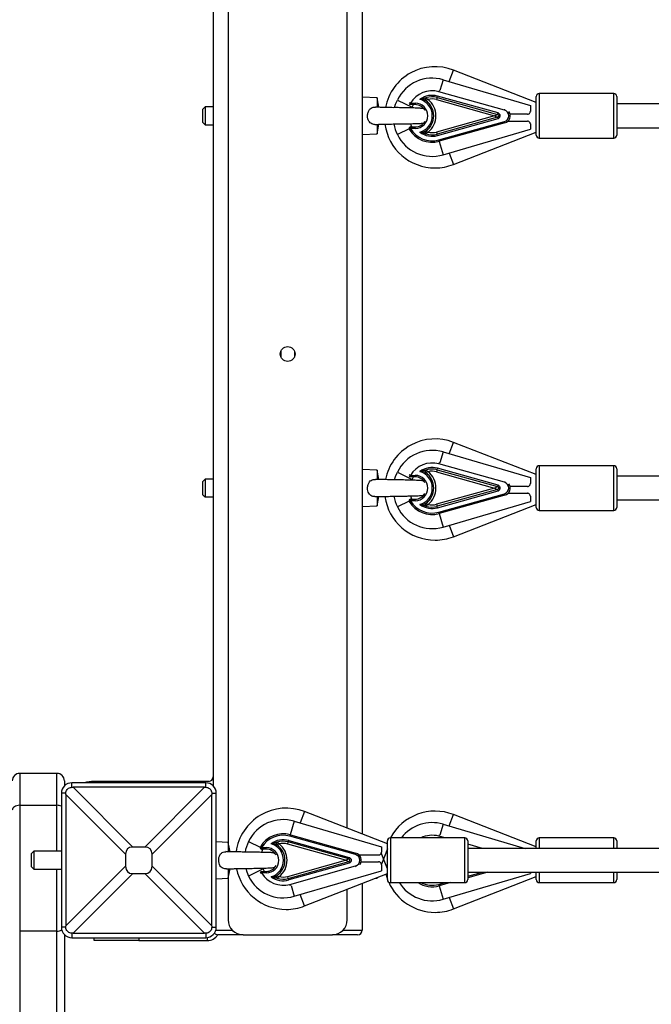
# Model space of a CAD drawing. Units: millimetres. Extents: x 677652 to 694746, y 131949 to 149635.
# Drawn here: x 683981 to 684406, y 136232 to 136893 of the extents above; entities that cross this region are included whole.
import ezdxf

# ---------------------------------------------------------------- set-up
doc = ezdxf.new("R2010")
doc.units = ezdxf.units.MM
doc.header["$PDSIZE"] = -1
doc.layers.add('размер', color=92, linetype='Continuous', lineweight=15)
doc.dimstyles.new('Размер М1.1', dxfattribs={"dimtxt": 300, "dimasz": 200, "dimexe": 1, "dimexo": 1, "dimgap": 50, "dimtad": 1, "dimdec": 0, "dimzin": 0, "dimtxsty": 'Standard', "dimcen": 2.5, "dimazin": 0, "dimtfac": 1, "dimtmove": 0, "dimatfit": 3, "dimfxl": 1, "dimtzin": 0, "dimarcsym": 0})

# ---------------------------------------------------------------- blocks, each defined once
blk = doc.blocks.new('*D13')
at = {"layer": 'Defpoints', "color": 0, "transparency": 16777216}
for p in [(679657.06, 138125.34), (691291.35, 137328.29), (679657.06, 133051.25)]:
    blk.add_point(p, dxfattribs=at)
at = {"layer": 'размер', "color": 0, "lineweight": -2, "transparency": 16777216}
for p, q in [((679657.06, 138124.34), (679657.06, 133050.25)), ((691291.35, 137327.29), (691291.35, 133050.25)), ((691091.35, 133051.25), (679857.06, 133051.25))]:
    blk.add_line(p, q, dxfattribs=at)
at = {"layer": 'размер', "color": 0, "transparency": 16777216}
for points in [[(679857.06, 133084.58), (679857.06, 133017.91), (679657.06, 133051.25)], [(691091.35, 133084.58), (691091.35, 133017.91), (691291.35, 133051.25)]]:
    blk.add_solid(points, dxfattribs=at)
at = {"layer": 'размер', "color": 0, "transparency": 16777216, "insert": (685558.84, 133401.25), "char_height": 300, "attachment_point": 2}
blk.add_mtext('11500', dxfattribs=at)
blk = doc.blocks.new('*D17')
at = {"layer": 'Defpoints', "color": 0, "transparency": 16777216}
for p in [(677652.29, 137950.74), (692791.35, 136328.29), (692791.35, 131982.23)]:
    blk.add_point(p, dxfattribs=at)
at = {"layer": 'размер', "color": 0, "lineweight": -2, "transparency": 16777216}
for p, q in [((677652.29, 137949.74), (677652.29, 131981.23)), ((692791.35, 136327.29), (692791.35, 131981.23)), ((677852.29, 131982.23), (692591.35, 131982.23))]:
    blk.add_line(p, q, dxfattribs=at)
at = {"layer": 'размер', "color": 0, "transparency": 16777216}
for points in [[(677852.29, 132015.56), (677852.29, 131948.9), (677652.29, 131982.23)], [(692591.35, 132015.56), (692591.35, 131948.9), (692791.35, 131982.23)]]:
    blk.add_solid(points, dxfattribs=at)
at = {"layer": 'размер', "color": 0, "transparency": 16777216, "insert": (685471.82, 132182.23), "char_height": 300, "attachment_point": 5}
blk.add_mtext('15000', dxfattribs=at)

msp = doc.modelspace()

# ---------------------------------------------------------------- linework, layer by layer
at = {"color": 7, "linetype": 'Continuous', "lineweight": 25}
for p, q in [((684121.35, 137316.29), (684121.35, 136340.29)), ((684201.35, 136349.8), (684201.35, 137306.79)), ((684211.35, 137310.69), (684211.35, 136345.9)), ((684111.35, 137278.39), (684111.35, 136378.19)), ((684328.35, 136837.27), (684272.7, 136858.97)), ((684265.73, 136852.5), (684324.35, 136835.29)), ((684306.93, 136832.14), (684262.88, 136844.47)), ((684380.35, 136843.29), (684330.35, 136843.29)), ((684221.35, 136840.29), (684211.35, 136840.79)), ((684222.68, 136834.01), (684221.35, 136840.29)), ((684221.35, 136840.29), (684221.35, 136833.92)), ((684243.86, 136836.79), (684246.96, 136836.79)), ((684243.86, 136836.79), (684243.86, 136835.79)), ((684246.96, 136836.79), (684246.96, 136835.79)), ((684261.79, 136840.59), (684261.39, 136839.17)), ((684261.39, 136839.17), (684300.28, 136828.29)), ((684261.79, 136840.59), (684262.05, 136841.53)), ((684261.79, 136840.59), (684302.36, 136829.24)), ((684302.63, 136830.18), (684262.05, 136841.53)), ((684328.35, 136815.49), (684328.35, 136841.29)), ((684382.35, 136841.29), (684382.35, 136815.49)), ((684524.11, 136836.29), (684382.35, 136836.29)), ((684105.85, 136834.29), (684104.35, 136832.79)), ((684104.35, 136832.78), (684104.35, 136832.79)), ((684104.35, 136823.79), (684104.35, 136832.78)), ((684111.35, 136834.29), (684105.85, 136834.29)), ((684105.85, 136834.29), (684105.85, 136822.29)), ((684246.96, 136835.79), (684243.86, 136835.79)), ((684244.69, 136833.63), (684244.91, 136834.1)), ((684244.91, 136834.1), (684245.87, 136835.79)), ((684302.36, 136829.24), (684302.63, 136830.18)), ((684324.35, 136835.29), (684324.35, 136831.29)), ((684104.35, 136823.79), (684105.85, 136822.29)), ((684300.28, 136828.29), (684261.39, 136817.41)), ((684302.36, 136827.35), (684261.79, 136816)), ((684262.05, 136815.05), (684302.63, 136826.41)), ((684262.88, 136812.11), (684306.93, 136824.44)), ((684307.2, 136823.48), (684263.15, 136811.15)), ((684300.28, 136828.29), (684302.36, 136829.24)), ((684300.28, 136828.29), (684302.36, 136827.35)), ((684302.63, 136826.41), (684302.36, 136827.35)), ((684307.2, 136823.48), (684306.93, 136824.44)), ((684309.42, 136824.79), (684322.35, 136824.79)), ((684322.35, 136829.29), (684310.75, 136829.29)), ((684105.85, 136822.29), (684111.35, 136822.29)), ((684221.35, 136822.66), (684221.35, 136816.29)), ((684221.35, 136816.29), (684222.68, 136822.58)), ((684243.86, 136819.79), (684242.99, 136819.29)), ((684243.86, 136819.79), (684243.86, 136820.79)), ((684243.86, 136820.79), (684246.96, 136820.79)), ((684246.96, 136819.79), (684243.86, 136819.79)), ((684246.96, 136819.79), (684246.96, 136820.79)), ((684261.39, 136817.41), (684261.79, 136816)), ((684265.73, 136802.08), (684324.35, 136819.29)), ((684272.7, 136795.62), (684328.35, 136817.32)), ((684324.35, 136822.79), (684324.35, 136819.29)), ((684382.35, 136820.29), (684524.11, 136820.29)), ((684211.35, 136815.79), (684221.35, 136816.29)), ((684262.05, 136815.05), (684261.79, 136816)), ((684263.15, 136811.15), (684262.88, 136812.11)), ((684328.35, 136815.29), (684328.35, 136815.49)), ((684330.35, 136813.29), (684380.35, 136813.29)), ((684382.35, 136815.49), (684382.35, 136815.29)), ((684156.77, 136670.29), (684156.77, 136666.29)), ((684165.93, 136670.29), (684165.93, 136666.29)), ((684328.35, 136587.27), (684272.7, 136608.97)), ((684265.73, 136602.5), (684324.35, 136585.29)), ((684306.93, 136582.14), (684262.88, 136594.47)), ((684380.35, 136593.29), (684330.35, 136593.29)), ((684221.35, 136590.29), (684211.35, 136590.79)), ((684222.68, 136584.01), (684221.35, 136590.29)), ((684221.35, 136590.29), (684221.35, 136583.92)), ((684243.86, 136586.79), (684246.96, 136586.79)), ((684243.86, 136586.79), (684243.86, 136585.79)), ((684246.96, 136585.79), (684243.86, 136585.79)), ((684244.91, 136584.1), (684245.87, 136585.79)), ((684246.96, 136586.79), (684246.96, 136585.79)), ((684261.79, 136590.59), (684261.39, 136589.17)), ((684261.39, 136589.17), (684300.28, 136578.29)), ((684261.79, 136590.59), (684262.05, 136591.53)), ((684261.79, 136590.59), (684302.36, 136579.24)), ((684302.63, 136580.18), (684262.05, 136591.53)), ((684324.35, 136585.29), (684324.35, 136581.29)), ((684328.35, 136565.49), (684328.35, 136591.29)), ((684382.35, 136591.29), (684382.35, 136565.49)), ((684524.11, 136586.29), (684382.35, 136586.29)), ((684105.85, 136584.29), (684104.35, 136582.79)), ((684104.35, 136582.78), (684104.35, 136582.79)), ((684104.35, 136573.79), (684104.35, 136582.78)), ((684111.35, 136584.29), (684105.85, 136584.29)), ((684105.85, 136584.29), (684105.85, 136572.29)), ((684244.69, 136583.63), (684244.91, 136584.1)), ((684300.28, 136578.29), (684302.36, 136579.24)), ((684302.36, 136579.24), (684302.63, 136580.18)), ((684322.35, 136579.29), (684310.75, 136579.29)), ((684104.35, 136573.79), (684105.85, 136572.29)), ((684105.85, 136572.29), (684111.35, 136572.29)), ((684221.35, 136572.66), (684221.35, 136566.29)), ((684221.35, 136566.29), (684222.68, 136572.58)), ((684300.28, 136578.29), (684261.39, 136567.41)), ((684302.36, 136577.35), (684261.79, 136566)), ((684262.05, 136565.05), (684302.63, 136576.41)), ((684262.88, 136562.11), (684306.93, 136574.44)), ((684307.2, 136573.48), (684263.15, 136561.15)), ((684300.28, 136578.29), (684302.36, 136577.35)), ((684302.63, 136576.41), (684302.36, 136577.35)), ((684307.2, 136573.48), (684306.93, 136574.44)), ((684309.42, 136574.79), (684322.35, 136574.79)), ((684324.35, 136572.79), (684324.35, 136569.29)), ((684211.35, 136565.79), (684221.35, 136566.29)), ((684243.86, 136569.79), (684242.99, 136569.29)), ((684243.86, 136569.79), (684243.86, 136570.79)), ((684243.86, 136570.79), (684246.96, 136570.79)), ((684246.96, 136569.79), (684243.86, 136569.79)), ((684246.96, 136569.79), (684246.96, 136570.79)), ((684261.39, 136567.41), (684261.79, 136566)), ((684262.05, 136565.05), (684261.79, 136566)), ((684265.73, 136552.08), (684324.35, 136569.29)), ((684272.7, 136545.62), (684328.35, 136567.32)), ((684328.35, 136565.29), (684328.35, 136565.49)), ((684382.35, 136570.29), (684524.11, 136570.29)), ((684382.35, 136565.49), (684382.35, 136565.29)), ((684263.15, 136561.15), (684262.88, 136562.11)), ((684330.35, 136563.29), (684380.35, 136563.29)), ((684006.35, 136386.62), (683981.35, 136386.62)), ((684011.35, 136381.62), (684011.35, 136378.19)), ((684016.35, 136377.29), (684016.35, 136380.29)), ((684106.35, 136380.29), (684016.35, 136380.29)), ((684108.35, 136381.29), (684031.35, 136381.29)), ((684106.35, 136377.29), (684106.35, 136380.29)), ((684017.19, 136377.29), (684057.3, 136337.18)), ((684105.51, 136377.29), (684017.19, 136377.29)), ((684065.4, 136337.18), (684105.51, 136377.29)), ((684012.35, 136373.29), (684009.35, 136373.29)), ((684009.35, 136373.29), (684009.35, 136283.29)), ((684012.35, 136372.45), (684012.35, 136284.14)), ((684052.46, 136332.34), (684012.35, 136372.45)), ((684110.34, 136372.45), (684070.24, 136332.34)), ((684110.34, 136284.14), (684110.34, 136372.45)), ((684110.35, 136373.29), (684113.35, 136373.29)), ((684113.35, 136283.29), (684113.35, 136373.29)), ((683981.35, 136365.19), (683981.35, 136280.66)), ((683981.35, 136365.19), (684006.35, 136365.19)), ((684228.35, 136339.27), (684172.7, 136360.97)), ((684165.73, 136354.5), (684224.35, 136337.29)), ((684328.35, 136337.27), (684272.7, 136358.97)), ((684265.73, 136352.5), (684320.94, 136336.29)), ((684121.35, 136340.29), (684113.35, 136340.69)), ((684122.69, 136334), (684121.35, 136340.29)), ((684121.35, 136340.29), (684121.35, 136333.92)), ((684161.39, 136339.17), (684161.79, 136340.59)), ((684162.05, 136341.53), (684161.79, 136340.59)), ((684202.36, 136329.24), (684161.79, 136340.59)), ((684162.05, 136341.53), (684202.63, 136330.18)), ((684162.88, 136344.47), (684163.15, 136345.43)), ((684206.93, 136332.14), (684162.88, 136344.47)), ((684163.15, 136345.43), (684207.2, 136333.11)), ((684228.35, 136315.29), (684228.35, 136341.29)), ((684280.35, 136343.29), (684230.35, 136343.29)), ((684282.35, 136341.29), (684282.35, 136315.29)), ((684328.35, 136336.29), (684328.35, 136341.29)), ((684380.35, 136343.29), (684330.35, 136343.29)), ((684382.35, 136341.29), (684382.35, 136336.29)), ((683990.85, 136334.29), (683989.35, 136332.79)), ((684009.35, 136334.29), (683990.85, 136334.29)), ((683990.85, 136334.29), (683990.85, 136322.29)), ((684065.4, 136337.18), (684057.3, 136337.18)), ((684142.99, 136337.3), (684143.86, 136336.79)), ((684143.86, 136335.79), (684143.86, 136336.79)), ((684143.86, 136336.79), (684146.96, 136336.79)), ((684146.96, 136335.79), (684143.86, 136335.79)), ((684146.96, 136335.79), (684146.96, 136336.79)), ((684200.28, 136328.29), (684161.39, 136339.17)), ((684224.35, 136337.29), (684224.35, 136333.79)), ((684517.35, 136336.29), (684282.35, 136336.29)), ((683989.35, 136323.79), (683989.35, 136332.79)), ((684052.46, 136332.34), (684052.46, 136324.24)), ((684070.24, 136324.24), (684070.24, 136332.34)), ((684161.39, 136317.41), (684200.28, 136328.29)), ((684161.79, 136316), (684202.36, 136327.35)), ((684200.28, 136328.29), (684202.36, 136329.24)), ((684200.28, 136328.29), (684202.36, 136327.35)), ((684202.63, 136330.18), (684202.36, 136329.24)), ((684202.36, 136327.35), (684202.63, 136326.41)), ((684206.93, 136332.14), (684207.2, 136333.11)), ((684222.35, 136331.79), (684209.42, 136331.79)), ((684210.75, 136327.29), (684222.35, 136327.29)), ((683989.35, 136323.79), (683990.85, 136322.29)), ((683990.85, 136322.29), (684009.35, 136322.29)), ((684012.35, 136284.14), (684052.46, 136324.24)), ((684070.24, 136324.24), (684110.34, 136284.14)), ((684121.35, 136322.66), (684121.35, 136316.29)), ((684121.35, 136316.29), (684122.68, 136322.58)), ((684143.86, 136320.79), (684143.86, 136319.79)), ((684143.86, 136320.79), (684146.96, 136320.79)), ((684144.91, 136322.48), (684144.69, 136322.97)), ((684145.87, 136320.79), (684144.91, 136322.48)), ((684146.96, 136320.79), (684146.96, 136319.79)), ((684202.63, 136326.41), (684162.05, 136315.05)), ((684162.88, 136312.11), (684206.93, 136324.44)), ((684165.73, 136304.08), (684224.35, 136321.29)), ((684224.35, 136325.29), (684224.35, 136321.29)), ((684057.3, 136319.4), (684017.19, 136279.3)), ((684057.3, 136319.4), (684065.4, 136319.4)), ((684105.51, 136279.3), (684065.4, 136319.4)), ((684113.35, 136315.89), (684121.35, 136316.29)), ((684121.35, 136316.29), (684121.35, 136288.29)), ((684146.96, 136319.79), (684143.86, 136319.79)), ((684161.79, 136316), (684161.39, 136317.41)), ((684161.79, 136316), (684162.05, 136315.05)), ((684172.7, 136297.62), (684228.35, 136319.32)), ((684220.47, 136316.25), (684221.35, 136316.29)), ((684221.35, 136316.29), (684221.42, 136316.62)), ((684221.35, 136316.59), (684221.35, 136316.29)), ((684265.73, 136302.08), (684324.35, 136319.29)), ((684272.7, 136295.62), (684328.35, 136317.32)), ((684282.35, 136320.29), (684517.35, 136320.29)), ((684295.81, 136320.29), (684282.35, 136316.52)), ((684324.35, 136320.29), (684324.35, 136319.29)), ((684328.35, 136315.49), (684328.35, 136320.29)), ((684328.35, 136315.29), (684328.35, 136315.49)), ((684382.35, 136320.29), (684382.35, 136315.49)), ((684382.35, 136315.49), (684382.35, 136315.29)), ((684201.35, 136288.29), (684201.35, 136308.79)), ((684211.35, 136312.69), (684211.35, 136281.29)), ((684230.35, 136313.29), (684280.35, 136313.29)), ((684263.15, 136311.15), (684262.88, 136312.11)), ((684270.8, 136313.29), (684263.15, 136311.15)), ((684330.35, 136313.29), (684380.35, 136313.29)), ((684012.35, 136283.29), (684009.35, 136283.29)), ((684110.35, 136283.29), (684113.35, 136283.29)), ((684006.35, 136280.66), (683981.35, 136280.66)), ((683981.35, 136280.66), (683981.35, 135663.58)), ((684006.35, 135663.58), (684006.35, 136280.66)), ((684011.35, 136278.39), (684011.35, 135745.43)), ((684016.35, 136279.29), (684016.35, 136276.29)), ((684016.35, 136276.29), (684106.35, 136276.29)), ((684017.19, 136279.3), (684105.51, 136279.3)), ((684031.35, 136274.29), (684031.35, 136276.29)), ((684061.35, 136274.29), (684031.35, 136274.29)), ((684061.35, 136274.29), (684107.35, 136274.29)), ((684106.35, 136279.29), (684106.35, 136276.29)), ((684131.35, 136278.29), (684114.35, 136278.29)), ((684131.35, 136278.29), (684191.35, 136278.29)), ((684208.35, 136278.29), (684191.35, 136278.29))]:
    msp.add_line(p, q, dxfattribs=at)
at = {"color": 8, "linetype": 'Continuous', "lineweight": 25}
for p, q in [((684269.72, 136851.33), (684272.7, 136858.97)), ((684265.73, 136852.5), (684263.59, 136845.2)), ((684263.12, 136845.33), (684262.88, 136844.47)), ((684330.35, 136843.29), (684330.35, 136813.52)), ((684380.35, 136813.52), (684380.35, 136843.29)), ((684235.02, 136838.9), (684244.91, 136834.1)), ((684243.02, 136837.28), (684243.86, 136836.79)), ((684307.1, 136832.78), (684306.93, 136832.14)), ((684242.9, 136819.5), (684235.02, 136815.68)), ((684263.08, 136811.13), (684265.73, 136802.08)), ((684330.35, 136813.52), (684330.35, 136813.29)), ((684380.35, 136813.29), (684380.35, 136813.52)), ((684269.72, 136803.25), (684272.7, 136795.62)), ((684269.72, 136601.33), (684272.7, 136608.97)), ((684265.73, 136602.5), (684263.59, 136595.2)), ((684263.12, 136595.33), (684262.88, 136594.47)), ((684330.35, 136593.29), (684330.35, 136563.52)), ((684380.35, 136563.52), (684380.35, 136593.29)), ((684235.02, 136588.9), (684244.91, 136584.1)), ((684243.02, 136587.28), (684243.86, 136586.79)), ((684307.1, 136582.78), (684306.93, 136582.14)), ((684242.9, 136569.5), (684235.02, 136565.68)), ((684263.08, 136561.13), (684265.73, 136552.08)), ((684330.35, 136563.52), (684330.35, 136563.29)), ((684380.35, 136563.29), (684380.35, 136563.52)), ((684269.72, 136553.25), (684272.7, 136545.62)), ((683981.35, 136386.62), (683981.35, 136365.19)), ((684006.35, 136365.19), (684006.35, 136386.62)), ((684006.35, 136334.29), (684006.35, 136365.19)), ((684172.7, 136360.97), (684169.72, 136353.33)), ((684165.73, 136354.5), (684163.08, 136345.45)), ((684269.72, 136351.33), (684272.7, 136358.97)), ((684265.73, 136352.5), (684263.59, 136345.2)), ((684135.02, 136340.9), (684142.9, 136337.08)), ((684230.35, 136343.29), (684230.35, 136313.29)), ((684263.12, 136345.33), (684262.88, 136344.47)), ((684267.09, 136343.29), (684262.88, 136344.47)), ((684280.35, 136313.29), (684280.35, 136343.29)), ((684330.35, 136343.29), (684330.35, 136336.29)), ((684380.35, 136336.29), (684380.35, 136343.29)), ((684228.35, 136336.04), (684224.28, 136325.6)), ((684292.1, 136336.29), (684282.35, 136339.02)), ((684228.35, 136322.55), (684224.18, 136333.23)), ((684006.35, 136280.66), (684006.35, 136322.29)), ((684144.91, 136322.48), (684135.02, 136317.68)), ((684206.93, 136324.44), (684207.1, 136323.81)), ((684143.86, 136319.79), (684143.02, 136319.3)), ((684282.35, 136317.56), (684292.1, 136320.29)), ((684330.35, 136320.29), (684330.35, 136313.52)), ((684380.35, 136313.52), (684380.35, 136320.29)), ((684162.88, 136312.11), (684163.12, 136311.25)), ((684163.59, 136311.38), (684165.73, 136304.08)), ((684262.88, 136312.11), (684267.09, 136313.29)), ((684263.08, 136311.13), (684265.73, 136302.08)), ((684330.35, 136313.52), (684330.35, 136313.29)), ((684380.35, 136313.29), (684380.35, 136313.52)), ((684172.7, 136297.62), (684169.72, 136305.25)), ((684269.72, 136303.25), (684272.7, 136295.62)), ((684113.06, 136281.29), (684124.21, 136281.29)), ((684198.49, 136281.29), (684211.35, 136281.29)), ((684061.35, 136276.29), (684061.35, 136274.29)), ((684107.35, 136276.36), (684107.35, 136274.29))]:
    msp.add_line(p, q, dxfattribs=at)
at = {"color": 7, "linetype": 'Continuous', "lineweight": 25, "flags": 128}
for points in [[(684233.15, 136833.78), (684233.86, 136836.13), (684235.02, 136838.9)], [(684252.71, 136833.1), (684252.37, 136833.19), (684251.53, 136833.29)], [(684252.03, 136823.34), (684252.37, 136823.4), (684252.71, 136823.48)], [(684244.77, 136820.79), (684244.24, 136822.11), (684243.96, 136822.96)], [(684233.15, 136583.78), (684233.86, 136586.13), (684235.02, 136588.9)], [(684252.71, 136583.1), (684252.37, 136583.19), (684251.53, 136583.29)], [(684244.77, 136570.79), (684244.24, 136572.11), (684243.96, 136572.96)], [(684252.03, 136573.34), (684252.37, 136573.4), (684252.71, 136573.48)], [(683981.35, 136365.19), (683980.37, 136365.13), (683979.44, 136364.95), (683978.57, 136364.65), (683977.81, 136364.25), (683977.19, 136363.76), (683976.73, 136363.21), (683976.44, 136362.6), (683976.35, 136361.98)], [(684143.96, 136333.63), (684144.24, 136334.48), (684144.77, 136335.79)], [(684151.94, 136333.26), (684152.37, 136333.19), (684152.71, 136333.1)], [(684133.15, 136322.81), (684133.86, 136320.45), (684135.02, 136317.68)], [(684152.71, 136323.48), (684152.37, 136323.4), (684151.53, 136323.3)], [(684227.39, 136318.95), (684228.19, 136316.25), (684228.35, 136315.8)]]:
    msp.add_lwpolyline(points, dxfattribs=at)
at = {"color": 7, "linetype": 'Continuous', "lineweight": 25}
msp.add_circle((684161.35, 136668.29), 5, dxfattribs=at)
for centre, radius, start, end in [((684260.35, 136827.29), 34, 68.69326, 168.73461), ((684258.41, 136827.56), 26, 73.63508, 154.12444), ((684258.35, 136828.29), 16.8, 74.36705, 149.60541), ((684330.35, 136841.29), 2, 90, 180), ((684380.35, 136841.29), 2, 0, 90), ((684243.86, 136836.79), 1, 192.82263, 270), ((684246.96, 136828.29), 8.5, 270, 90), ((684258.35, 136828.29), 13.75, 74.36705, 126.28787), ((684246.96, 136828.29), 11.55, 286.36025, 73.63975), ((684254.69, 136839.44), 1.05, 115.21967, 229.24524), ((684246.96, 136828.29), 12.53, 304.26175, 55.73825), ((684258.35, 136828.29), 12.77, 74.36705, 108.72666), ((684258.35, 136828.29), 11.3, 74.36705, 103.80875), ((684246.96, 136828.29), 14, 308.38882, 51.61118), ((684246.96, 136828.29), 7.5, 28.33711, 90), ((684305.85, 136828.29), 4, 285.63295, 74.36705), ((684305.85, 136828.29), 5, 285.63295, 34.56936), ((684246.96, 136828.29), 7.5, 270, 331.66016), ((684260.35, 136827.29), 34, 187.83279, 270), ((684258.96, 136827.29), 26.61, 189.71392, 205.87556), ((684243.86, 136819.79), 1, 90, 210.39459), ((684258.35, 136828.29), 17.8, 210.39459, 285.63295), ((684258.35, 136828.29), 16.8, 210.39459, 285.63295), ((684258.35, 136828.29), 13.75, 233.71213, 285.63295), ((684254.69, 136817.14), 1.05, 130.75476, 244.78033), ((684258.35, 136828.29), 11.3, 256.19125, 285.63295), ((684258.41, 136827.03), 26, 205.87556, 286.36492), ((684258.35, 136828.29), 12.77, 251.27334, 285.63295), ((684330.35, 136815.29), 2, 180, 270), ((684380.35, 136815.29), 2, 270, 0), ((684260.35, 136827.29), 34, 270, 291.30674), ((684260.35, 136577.29), 34, 68.69326, 168.73461), ((684258.41, 136577.56), 26, 73.63508, 154.12444), ((684258.35, 136578.29), 16.8, 74.36705, 149.60541), ((684258.35, 136578.29), 13.75, 74.36705, 126.28787), ((684330.35, 136591.29), 2, 90, 180), ((684380.35, 136591.29), 2, 0, 90), ((684243.86, 136586.79), 1, 192.82263, 270), ((684246.96, 136578.29), 8.5, 270, 90), ((684246.96, 136578.29), 7.5, 28.33711, 90), ((684246.96, 136578.29), 11.55, 286.36025, 73.63975), ((684254.69, 136589.44), 1.05, 115.21967, 229.24524), ((684246.96, 136578.29), 12.53, 304.26175, 55.73825), ((684258.35, 136578.29), 12.77, 74.36705, 108.72666), ((684258.35, 136578.29), 11.3, 74.36705, 103.80875), ((684246.96, 136578.29), 14, 308.38882, 51.61118), ((684305.85, 136578.29), 4, 285.63295, 74.36705), ((684305.85, 136578.29), 5, 285.63295, 34.56936), ((684260.35, 136577.29), 34, 187.83279, 270), ((684258.96, 136577.29), 26.61, 189.71392, 205.87556), ((684246.96, 136578.29), 7.5, 270, 331.66016), ((684258.41, 136577.03), 26, 205.87556, 286.36492), ((684243.86, 136569.79), 1, 90, 210.39459), ((684258.35, 136578.29), 17.8, 210.39459, 285.63295), ((684258.35, 136578.29), 16.8, 210.39459, 285.63295), ((684258.35, 136578.29), 13.75, 233.71213, 285.63295), ((684254.69, 136567.14), 1.05, 130.75476, 244.78033), ((684258.35, 136578.29), 12.77, 251.27334, 285.63295), ((684258.35, 136578.29), 11.3, 256.19125, 285.63295), ((684330.35, 136565.29), 2, 180, 270), ((684380.35, 136565.29), 2, 270, 0), ((684260.35, 136577.29), 34, 270, 291.30674), ((683981.35, 136381.62), 5, 90, 180), ((684006.35, 136381.62), 5, 0, 90), ((684016.35, 136373.29), 7, 90, 180), ((684031.35, 136358.29), 23, 90, 106.95743), ((684106.35, 136373.29), 7, 0, 90), ((684108.35, 136384.29), 3, 270, 0), ((684160.35, 136329.29), 34, 68.69326, 172.14145), ((684260.35, 136327.29), 34, 68.69326, 151.92751), ((684158.41, 136329.56), 26, 73.63508, 154.12444), ((684258.41, 136327.56), 26, 73.63508, 142.75797), ((684158.96, 136329.29), 26.61, 154.12444, 170.30211), ((684158.35, 136328.29), 17.8, 74.36705, 149.60541), ((684158.35, 136328.29), 16.8, 74.36705, 149.60541), ((684158.35, 136328.29), 13.75, 74.36705, 126.28787), ((684154.69, 136339.44), 1.05, 115.21967, 229.24524), ((684158.35, 136328.29), 12.77, 74.36705, 108.72666), ((684230.35, 136341.29), 2, 90, 180), ((684280.35, 136341.29), 2, 0, 90), ((684330.35, 136341.29), 2, 90, 180), ((684380.35, 136341.29), 2, 0, 90), ((684143.86, 136336.79), 1, 149.60541, 270), ((684146.96, 136328.29), 8.5, 270, 90), ((684146.96, 136328.29), 7.5, 28.33984, 90), ((684146.96, 136328.29), 11.55, 286.36025, 73.63975), ((684146.96, 136328.29), 12.53, 304.26175, 55.73825), ((684158.35, 136328.29), 11.3, 74.36705, 103.80875), ((684146.96, 136328.29), 14, 308.38882, 51.61118), ((684205.85, 136328.29), 4, 285.63295, 74.36705), ((684205.85, 136328.29), 5, 325.43064, 74.36705), ((684160.35, 136329.29), 34, 191.27266, 270), ((684143.86, 136319.79), 1, 90, 167.17737), ((684146.96, 136328.29), 7.5, 270, 331.66289), ((684158.41, 136329.03), 26, 205.87556, 286.36492), ((684158.35, 136328.29), 16.8, 210.39459, 285.63295), ((684158.35, 136328.29), 13.75, 233.71213, 285.63295), ((684154.69, 136317.14), 1.05, 130.75476, 244.78033), ((684158.35, 136328.29), 12.77, 251.27334, 285.63295), ((684158.35, 136328.29), 11.3, 256.19125, 285.63295), ((684230.35, 136315.29), 2, 180, 270), ((684280.35, 136315.29), 2, 270, 0), ((684330.35, 136315.29), 2, 180, 270), ((684380.35, 136315.29), 2, 270, 0), ((684260.35, 136327.29), 34, 203.65304, 270), ((684258.41, 136327.03), 26, 211.88797, 286.36492), ((684258.35, 136328.29), 17.8, 237.42598, 285.63295), ((684160.35, 136329.29), 34, 270, 291.30674), ((684260.35, 136327.29), 34, 270, 291.30674), ((684131.35, 136288.29), 10, 180, 270), ((684191.35, 136288.29), 10, 270, 0), ((684016.35, 136283.29), 7, 180, 270), ((684106.35, 136283.29), 7, 270, 0), ((684208.35, 136281.29), 3, 270, 0), ((684107.35, 136282.29), 8, 270, 330.00701), ((684114.35, 136281.29), 3, 221.4978, 270)]:
    msp.add_arc(centre, radius, start, end, dxfattribs=at)
at = {"color": 8, "linetype": 'Continuous', "lineweight": 25}
for centre, radius, start, end in [((684006.44, 136358.31), 6.88, 65.02946, 90.78356), ((684258.35, 136328.29), 16.8, 74.36705, 116.7655), ((684258.35, 136328.29), 16.8, 243.2345, 285.63295), ((684006.42, 136286.6), 5.94, 269.27671, 301.93053)]:
    msp.add_arc(centre, radius, start, end, dxfattribs=at)
at = {"color": 7, "linetype": 'Continuous', "lineweight": 25}
for centre, major_axis, ratio, start_param, end_param in [((683997.79, 136391.86), (-33.82, 9.38), 0.329624, 2.240306, 2.270239), ((684124.91, 136391.86), (-33.82, -9.38), 0.329624, 0.871353, 0.901287), ((683997.79, 136391.86), (9.38, -33.82), 0.329624, 0.871353, 0.901287), ((684124.91, 136391.86), (-9.38, -33.82), 0.329624, 5.381898, 5.411832), ((684135.13, 136254.51), (-81.45, 81.45), 0.173624, 6.111275, 6.455095), ((683987.57, 136254.51), (81.45, 81.45), 0.173624, 6.111275, 6.455095), ((684135.13, 136402.08), (-81.45, -81.45), 0.173624, 6.111275, 6.455095), ((683987.57, 136402.08), (81.45, -81.45), 0.173624, 6.111275, 6.455095), ((683997.79, 136264.73), (-9.38, -33.82), 0.329624, 2.240306, 2.270239), ((684124.91, 136264.73), (9.38, -33.82), 0.329624, 4.012946, 4.04288), ((683997.79, 136264.73), (-33.82, -9.38), 0.329624, 4.012946, 4.04288), ((684124.91, 136264.73), (-33.82, 9.38), 0.329624, 5.381898, 5.411832)]:
    msp.add_ellipse(centre, major_axis=major_axis, ratio=ratio, start_param=start_param, end_param=end_param, dxfattribs=at)
for points, knots in [([(684250.21, 136839.38), (684250.21, 136839.38), (684250.34, 136839.43), (684250.6, 136839.53), (684251.52, 136839.86), (684252.63, 136840.16), (684253.69, 136840.32), (684254.1, 136840.37), (684254.21, 136840.38), (684254.25, 136840.39)], [0, 0, 0, 0, 0.002006, 0.097781, 0.19342, 0.678943, 0.894491, 0.966334, 1, 1, 1, 1]), ([(684254.01, 136838.65), (684253.98, 136838.66), (684253.89, 136838.69), (684253.55, 136838.8), (684252.66, 136839.06), (684251.48, 136839.28), (684250.55, 136839.36), (684250.21, 136839.38), (684250.21, 136839.38)], [0, 0, 0, 0, 0.03334, 0.102754, 0.309911, 0.746602, 0.997855, 1, 1, 1, 1]), ([(684255.65, 136839.27), (684255.65, 136839.26), (684255.64, 136839.26), (684255.63, 136839.26), (684255.62, 136839.26), (684255.6, 136839.25), (684255.58, 136839.24), (684255.54, 136839.23), (684255.48, 136839.21), (684255.38, 136839.18), (684255.23, 136839.13), (684254.91, 136839.01), (684254.54, 136838.87), (684254.23, 136838.75), (684254.08, 136838.68), (684254.03, 136838.66), (684254.01, 136838.65)], [0, 0, 0, 0, 0.003527, 0.008603, 0.01321, 0.020292, 0.03119, 0.047997, 0.074044, 0.11485, 0.180473, 0.294222, 0.572854, 0.745771, 0.909583, 1, 1, 1, 1]), ([(684254.25, 136840.39), (684254.27, 136840.37), (684254.31, 136840.34), (684254.46, 136840.24), (684254.73, 136840.03), (684255.04, 136839.79), (684255.3, 136839.58), (684255.43, 136839.46), (684255.51, 136839.4), (684255.56, 136839.35), (684255.59, 136839.32), (684255.61, 136839.3), (684255.63, 136839.29), (684255.64, 136839.28), (684255.64, 136839.27), (684255.65, 136839.27), (684255.65, 136839.27)], [0, 0, 0, 0, 0.089576, 0.252957, 0.426739, 0.695144, 0.810069, 0.87798, 0.920836, 0.948466, 0.966416, 0.978109, 0.98573, 0.9907, 0.996522, 1, 1, 1, 1]), ([(684219.94, 136822.58), (684219.7, 136822.55), (684218.98, 136822.47), (684217.81, 136822.85), (684216.65, 136823.62), (684215.76, 136824.82), (684215.15, 136826.43), (684214.93, 136828.45), (684215.24, 136830.63), (684216.11, 136832.39), (684217.38, 136833.54), (684218.76, 136834.04), (684219.78, 136834.14), (684220.27, 136834.07), (684220.29, 136834.07)], [0, 0, 0, 0, 0.040743, 0.121332, 0.201985, 0.283876, 0.380985, 0.495683, 0.6211, 0.746056, 0.831263, 0.916806, 0.995903, 1, 1, 1, 1]), ([(684252.54, 136833.11), (684252.25, 136833.15), (684251.69, 136833.23), (684250.4, 136833.33), (684248.83, 136833.42), (684247.07, 136833.5), (684245.26, 136833.56), (684243.38, 136833.61), (684241.43, 136833.65), (684239.06, 136833.69), (684236.76, 136833.73), (684234.49, 136833.83), (684232.34, 136833.7), (684230.35, 136833.88), (684228.26, 136833.91), (684226.05, 136833.91), (684223.51, 136833.99), (684221.51, 136834.03), (684220.51, 136834.07), (684220.29, 136834.07)], [0, 0, 0, 0, 0.06959, 0.13633, 0.195691, 0.2636, 0.319194, 0.362938, 0.426204, 0.482758, 0.548743, 0.600866, 0.650078, 0.70593, 0.754665, 0.810962, 0.880935, 0.973805, 1, 1, 1, 1]), ([(684251.09, 136833.27), (684250.84, 136833.29), (684250.23, 136833.34), (684248.83, 136833.42), (684247.07, 136833.5), (684245.67, 136833.55), (684244.93, 136833.57), (684244.84, 136833.57)], [0, 0, 0, 0, 0.176826, 0.433023, 0.726106, 0.966035, 1, 1, 1, 1]), ([(684247.37, 136835.78), (684247.39, 136835.78), (684247.42, 136835.78), (684247.4, 136835.78), (684247.39, 136835.78)], [0, 0, 0, 0, 0.724239, 1, 1, 1, 1]), ([(684252.54, 136833.11), (684252.29, 136833.15), (684252.02, 136833.19), (684251.55, 136833.23), (684251.52, 136833.23)], [0, 0, 0, 0, 0.951735, 1, 1, 1, 1]), ([(684302.63, 136826.41), (684302.81, 136826.47), (684303.2, 136826.62), (684303.68, 136827.06), (684304, 136827.64), (684304.09, 136828.15), (684304.06, 136828.66), (684303.91, 136829.16), (684303.51, 136829.73), (684303.03, 136830.05), (684302.72, 136830.15), (684302.63, 136830.18)], [0, 0, 0, 0, 0.114945, 0.243383, 0.371665, 0.499952, 0.543874, 0.672529, 0.803122, 0.945288, 1, 1, 1, 1]), ([(684322.35, 136829.29), (684322.57, 136829.31), (684323, 136829.36), (684323.58, 136829.68), (684324.05, 136830.17), (684324.31, 136830.75), (684324.34, 136831.15), (684324.35, 136831.29)], [0, 0, 0, 0, 0.19919, 0.397339, 0.622126, 0.866291, 1, 1, 1, 1]), ([(684219.95, 136822.5), (684220.17, 136822.51), (684220.77, 136822.53), (684221.93, 136822.56), (684223.65, 136822.6), (684225.69, 136822.66), (684227.98, 136822.68), (684230.12, 136822.69), (684232.19, 136822.88), (684234.21, 136822.76), (684236.21, 136822.83), (684238.13, 136822.88), (684239.93, 136822.91), (684241.59, 136822.94), (684243.16, 136822.97), (684244.78, 136823.01), (684246.52, 136823.05), (684248.26, 136823.1), (684249.9, 136823.17), (684251.29, 136823.28), (684252.26, 136823.38), (684252.54, 136823.46), (684252.6, 136823.48)], [0, 0, 0, 0, 0.028445, 0.077171, 0.120645, 0.191313, 0.247833, 0.296863, 0.349072, 0.395026, 0.442176, 0.492016, 0.533858, 0.575489, 0.621302, 0.661853, 0.714316, 0.779318, 0.836837, 0.90228, 0.976276, 1, 1, 1, 1]), ([(684302.36, 136829.24), (684302.41, 136829.22), (684302.58, 136829.17), (684302.82, 136829.01), (684303.02, 136828.73), (684303.1, 136828.48), (684303.11, 136828.22), (684303.07, 136827.96), (684302.91, 136827.67), (684302.66, 136827.45), (684302.46, 136827.38), (684302.36, 136827.35)], [0, 0, 0, 0, 0.057477, 0.200117, 0.329485, 0.45666, 0.500062, 0.626843, 0.753779, 0.881607, 1, 1, 1, 1]), ([(684324.35, 136822.79), (684324.32, 136823.03), (684324.27, 136823.5), (684323.9, 136824.11), (684323.35, 136824.57), (684322.79, 136824.77), (684322.44, 136824.79), (684322.35, 136824.79)], [0, 0, 0, 0, 0.223501, 0.446545, 0.681746, 0.918042, 1, 1, 1, 1]), ([(684247.41, 136820.81), (684247.41, 136820.81), (684247.42, 136820.81), (684247.39, 136820.81), (684247.37, 136820.8)], [0, 0, 0, 0, 0.001733, 1, 1, 1, 1]), ([(684250.21, 136817.21), (684250.21, 136817.21), (684250.55, 136817.22), (684251.48, 136817.3), (684252.66, 136817.52), (684253.55, 136817.78), (684253.89, 136817.9), (684253.98, 136817.93), (684254.01, 136817.94)], [0, 0, 0, 0, 0.002145, 0.253398, 0.690089, 0.897246, 0.96666, 1, 1, 1, 1]), ([(684254.25, 136816.2), (684254.21, 136816.2), (684254.1, 136816.21), (684253.69, 136816.26), (684252.63, 136816.43), (684251.52, 136816.72), (684250.6, 136817.05), (684250.34, 136817.15), (684250.21, 136817.21), (684250.21, 136817.21)], [0, 0, 0, 0, 0.033666, 0.105509, 0.321057, 0.80658, 0.902219, 0.997994, 1, 1, 1, 1]), ([(684254.01, 136817.94), (684254.03, 136817.93), (684254.08, 136817.91), (684254.23, 136817.84), (684254.54, 136817.71), (684254.91, 136817.57), (684255.23, 136817.46), (684255.38, 136817.4), (684255.48, 136817.37), (684255.54, 136817.35), (684255.58, 136817.34), (684255.6, 136817.33), (684255.62, 136817.33), (684255.63, 136817.32), (684255.64, 136817.32), (684255.65, 136817.32), (684255.65, 136817.32)], [0, 0, 0, 0, 0.090417, 0.254229, 0.427146, 0.705778, 0.819527, 0.88515, 0.925956, 0.952003, 0.96881, 0.979708, 0.98679, 0.991397, 0.996473, 1, 1, 1, 1]), ([(684255.65, 136817.32), (684255.65, 136817.32), (684255.64, 136817.31), (684255.64, 136817.31), (684255.63, 136817.3), (684255.61, 136817.28), (684255.59, 136817.26), (684255.56, 136817.23), (684255.51, 136817.19), (684255.43, 136817.12), (684255.3, 136817.01), (684255.04, 136816.79), (684254.73, 136816.55), (684254.46, 136816.35), (684254.31, 136816.24), (684254.27, 136816.21), (684254.25, 136816.2)], [0, 0, 0, 0, 0.003478, 0.0093, 0.01427, 0.021891, 0.033584, 0.051534, 0.079164, 0.12202, 0.189931, 0.304856, 0.573261, 0.747043, 0.910424, 1, 1, 1, 1]), ([(684247.37, 136585.78), (684247.39, 136585.78), (684247.42, 136585.78), (684247.4, 136585.78), (684247.39, 136585.78)], [0, 0, 0, 0, 0.724239, 1, 1, 1, 1]), ([(684250.21, 136589.38), (684250.21, 136589.38), (684250.34, 136589.43), (684250.6, 136589.53), (684251.52, 136589.86), (684252.63, 136590.16), (684253.69, 136590.32), (684254.1, 136590.37), (684254.21, 136590.38), (684254.25, 136590.39)], [0, 0, 0, 0, 0.002006, 0.097781, 0.19342, 0.678943, 0.894491, 0.966334, 1, 1, 1, 1]), ([(684254.01, 136588.65), (684253.98, 136588.66), (684253.89, 136588.69), (684253.55, 136588.8), (684252.66, 136589.06), (684251.48, 136589.28), (684250.55, 136589.36), (684250.21, 136589.38), (684250.21, 136589.38)], [0, 0, 0, 0, 0.03334, 0.102754, 0.309911, 0.746602, 0.997855, 1, 1, 1, 1]), ([(684255.65, 136589.27), (684255.65, 136589.26), (684255.64, 136589.26), (684255.63, 136589.26), (684255.62, 136589.26), (684255.6, 136589.25), (684255.58, 136589.24), (684255.54, 136589.23), (684255.48, 136589.21), (684255.38, 136589.18), (684255.23, 136589.13), (684254.91, 136589.01), (684254.54, 136588.87), (684254.23, 136588.75), (684254.08, 136588.68), (684254.03, 136588.66), (684254.01, 136588.65)], [0, 0, 0, 0, 0.003527, 0.008603, 0.01321, 0.020292, 0.03119, 0.047997, 0.074044, 0.11485, 0.180473, 0.294222, 0.572854, 0.745771, 0.909583, 1, 1, 1, 1]), ([(684254.25, 136590.39), (684254.27, 136590.37), (684254.31, 136590.34), (684254.46, 136590.24), (684254.73, 136590.03), (684255.04, 136589.79), (684255.3, 136589.58), (684255.43, 136589.46), (684255.51, 136589.4), (684255.56, 136589.35), (684255.59, 136589.32), (684255.61, 136589.3), (684255.63, 136589.29), (684255.64, 136589.28), (684255.64, 136589.27), (684255.65, 136589.27), (684255.65, 136589.27)], [0, 0, 0, 0, 0.089576, 0.252957, 0.426739, 0.695144, 0.810069, 0.87798, 0.920836, 0.948466, 0.966416, 0.978109, 0.98573, 0.9907, 0.996522, 1, 1, 1, 1]), ([(684219.94, 136572.58), (684219.7, 136572.55), (684218.98, 136572.47), (684217.81, 136572.85), (684216.65, 136573.62), (684215.76, 136574.82), (684215.15, 136576.43), (684214.93, 136578.45), (684215.24, 136580.63), (684216.11, 136582.39), (684217.38, 136583.54), (684218.76, 136584.04), (684219.78, 136584.14), (684220.27, 136584.07), (684220.29, 136584.07)], [0, 0, 0, 0, 0.040743, 0.121332, 0.201985, 0.283876, 0.380985, 0.495683, 0.6211, 0.746056, 0.831263, 0.916806, 0.995903, 1, 1, 1, 1]), ([(684252.54, 136583.11), (684252.25, 136583.15), (684251.69, 136583.23), (684250.4, 136583.33), (684248.83, 136583.42), (684247.07, 136583.5), (684245.26, 136583.56), (684243.38, 136583.61), (684241.43, 136583.65), (684239.06, 136583.69), (684236.76, 136583.73), (684234.49, 136583.83), (684232.34, 136583.7), (684230.35, 136583.88), (684228.26, 136583.91), (684226.05, 136583.91), (684223.51, 136583.99), (684221.51, 136584.03), (684220.51, 136584.07), (684220.29, 136584.07)], [0, 0, 0, 0, 0.06959, 0.13633, 0.195691, 0.2636, 0.319194, 0.362938, 0.426204, 0.482758, 0.548743, 0.600866, 0.650078, 0.70593, 0.754665, 0.810962, 0.880935, 0.973805, 1, 1, 1, 1]), ([(684251.09, 136583.27), (684250.84, 136583.29), (684250.23, 136583.34), (684248.83, 136583.42), (684247.07, 136583.5), (684245.67, 136583.55), (684244.93, 136583.57), (684244.84, 136583.57)], [0, 0, 0, 0, 0.176826, 0.433023, 0.726106, 0.966035, 1, 1, 1, 1]), ([(684252.54, 136583.11), (684252.29, 136583.15), (684252.02, 136583.19), (684251.55, 136583.23), (684251.52, 136583.23)], [0, 0, 0, 0, 0.951735, 1, 1, 1, 1]), ([(684302.36, 136579.24), (684302.41, 136579.22), (684302.58, 136579.17), (684302.82, 136579.01), (684303.02, 136578.73), (684303.1, 136578.48), (684303.11, 136578.22), (684303.07, 136577.96), (684302.91, 136577.67), (684302.66, 136577.45), (684302.46, 136577.38), (684302.36, 136577.35)], [0, 0, 0, 0, 0.057477, 0.200117, 0.329485, 0.45666, 0.500062, 0.626843, 0.753779, 0.881607, 1, 1, 1, 1]), ([(684302.63, 136576.41), (684302.81, 136576.47), (684303.2, 136576.62), (684303.68, 136577.06), (684304, 136577.64), (684304.09, 136578.15), (684304.06, 136578.66), (684303.91, 136579.16), (684303.51, 136579.73), (684303.03, 136580.05), (684302.72, 136580.15), (684302.63, 136580.18)], [0, 0, 0, 0, 0.114945, 0.243383, 0.371665, 0.499952, 0.543874, 0.672529, 0.803122, 0.945288, 1, 1, 1, 1]), ([(684322.35, 136579.29), (684322.57, 136579.31), (684323, 136579.36), (684323.58, 136579.68), (684324.05, 136580.17), (684324.31, 136580.75), (684324.34, 136581.15), (684324.35, 136581.29)], [0, 0, 0, 0, 0.19919, 0.397339, 0.622126, 0.866291, 1, 1, 1, 1]), ([(684219.95, 136572.5), (684220.17, 136572.51), (684220.77, 136572.53), (684221.93, 136572.56), (684223.65, 136572.6), (684225.69, 136572.66), (684227.98, 136572.68), (684230.12, 136572.69), (684232.19, 136572.88), (684234.21, 136572.76), (684236.21, 136572.83), (684238.13, 136572.88), (684239.93, 136572.91), (684241.59, 136572.94), (684243.16, 136572.97), (684244.78, 136573.01), (684246.52, 136573.05), (684248.26, 136573.1), (684249.9, 136573.17), (684251.29, 136573.28), (684252.26, 136573.38), (684252.54, 136573.46), (684252.6, 136573.48)], [0, 0, 0, 0, 0.028445, 0.077171, 0.120645, 0.191313, 0.247833, 0.296863, 0.349072, 0.395026, 0.442176, 0.492016, 0.533858, 0.575489, 0.621302, 0.661853, 0.714316, 0.779318, 0.836837, 0.90228, 0.976276, 1, 1, 1, 1]), ([(684324.35, 136572.79), (684324.32, 136573.03), (684324.27, 136573.5), (684323.9, 136574.11), (684323.35, 136574.57), (684322.79, 136574.77), (684322.44, 136574.79), (684322.35, 136574.79)], [0, 0, 0, 0, 0.223501, 0.446545, 0.681746, 0.918042, 1, 1, 1, 1]), ([(684247.41, 136570.81), (684247.41, 136570.81), (684247.42, 136570.81), (684247.39, 136570.81), (684247.37, 136570.8)], [0, 0, 0, 0, 0.001733, 1, 1, 1, 1]), ([(684250.21, 136567.21), (684250.21, 136567.21), (684250.55, 136567.22), (684251.48, 136567.3), (684252.66, 136567.52), (684253.55, 136567.78), (684253.89, 136567.9), (684253.98, 136567.93), (684254.01, 136567.94)], [0, 0, 0, 0, 0.002145, 0.253398, 0.690089, 0.897246, 0.96666, 1, 1, 1, 1]), ([(684254.25, 136566.2), (684254.21, 136566.2), (684254.1, 136566.21), (684253.69, 136566.26), (684252.63, 136566.43), (684251.52, 136566.72), (684250.6, 136567.05), (684250.34, 136567.15), (684250.21, 136567.21), (684250.21, 136567.21)], [0, 0, 0, 0, 0.033666, 0.105509, 0.321057, 0.80658, 0.902219, 0.997994, 1, 1, 1, 1]), ([(684254.01, 136567.94), (684254.03, 136567.93), (684254.08, 136567.91), (684254.23, 136567.84), (684254.54, 136567.71), (684254.91, 136567.57), (684255.23, 136567.46), (684255.38, 136567.4), (684255.48, 136567.37), (684255.54, 136567.35), (684255.58, 136567.34), (684255.6, 136567.33), (684255.62, 136567.33), (684255.63, 136567.32), (684255.64, 136567.32), (684255.65, 136567.32), (684255.65, 136567.32)], [0, 0, 0, 0, 0.090417, 0.254229, 0.427146, 0.705778, 0.819527, 0.88515, 0.925956, 0.952003, 0.96881, 0.979708, 0.98679, 0.991397, 0.996473, 1, 1, 1, 1]), ([(684255.65, 136567.32), (684255.65, 136567.32), (684255.64, 136567.31), (684255.64, 136567.31), (684255.63, 136567.3), (684255.61, 136567.28), (684255.59, 136567.26), (684255.56, 136567.23), (684255.51, 136567.19), (684255.43, 136567.12), (684255.3, 136567.01), (684255.04, 136566.79), (684254.73, 136566.55), (684254.46, 136566.35), (684254.31, 136566.24), (684254.27, 136566.21), (684254.25, 136566.2)], [0, 0, 0, 0, 0.003478, 0.0093, 0.01427, 0.021891, 0.033584, 0.051534, 0.079164, 0.12202, 0.189931, 0.304856, 0.573261, 0.747043, 0.910424, 1, 1, 1, 1]), ([(684012.35, 136373.29), (684012.39, 136373.74), (684012.47, 136374.62), (684013.14, 136375.8), (684014.12, 136376.71), (684015.26, 136377.23), (684016.03, 136377.28), (684016.35, 136377.29)], [0, 0, 0, 0, 0.214272, 0.417291, 0.63192, 0.850036, 1, 1, 1, 1]), ([(684106.35, 136377.29), (684106.8, 136377.25), (684107.68, 136377.17), (684108.85, 136376.5), (684109.77, 136375.52), (684110.28, 136374.38), (684110.33, 136373.61), (684110.35, 136373.29)], [0, 0, 0, 0, 0.214272, 0.417291, 0.63192, 0.850036, 1, 1, 1, 1]), ([(684150.21, 136339.38), (684150.21, 136339.38), (684150.34, 136339.43), (684150.6, 136339.53), (684151.52, 136339.86), (684152.63, 136340.16), (684153.69, 136340.32), (684154.1, 136340.37), (684154.21, 136340.38), (684154.25, 136340.39)], [0, 0, 0, 0, 0.002006, 0.097781, 0.19342, 0.678943, 0.894491, 0.966334, 1, 1, 1, 1]), ([(684154.25, 136340.39), (684154.27, 136340.37), (684154.31, 136340.34), (684154.46, 136340.24), (684154.73, 136340.03), (684155.04, 136339.79), (684155.3, 136339.58), (684155.43, 136339.46), (684155.51, 136339.4), (684155.56, 136339.35), (684155.59, 136339.32), (684155.61, 136339.3), (684155.63, 136339.29), (684155.64, 136339.28), (684155.64, 136339.27), (684155.65, 136339.27), (684155.65, 136339.27)], [0, 0, 0, 0, 0.089576, 0.252957, 0.426739, 0.695144, 0.810069, 0.87798, 0.920836, 0.948466, 0.966416, 0.978109, 0.98573, 0.9907, 0.996522, 1, 1, 1, 1]), ([(684120.32, 136322.6), (684119.95, 136322.56), (684119.1, 136322.45), (684117.81, 136322.84), (684116.65, 136323.63), (684115.76, 136324.82), (684115.15, 136326.43), (684114.93, 136328.45), (684115.24, 136330.63), (684116.11, 136332.4), (684117.38, 136333.53), (684118.65, 136334.04), (684119.51, 136334.05), (684119.86, 136334.05)], [0, 0, 0, 0, 0.062046, 0.142914, 0.223845, 0.306021, 0.403467, 0.518562, 0.644412, 0.769799, 0.855296, 0.941132, 1, 1, 1, 1]), ([(684152.51, 136333.15), (684152.24, 136333.2), (684151.72, 136333.28), (684150.67, 136333.37), (684149.27, 136333.45), (684147.5, 136333.51), (684145.45, 136333.56), (684143.4, 136333.61), (684141.27, 136333.65), (684139.04, 136333.69), (684136.83, 136333.73), (684134.71, 136333.83), (684132.71, 136333.72), (684130.77, 136333.82), (684129.19, 136333.91), (684127.79, 136333.91), (684126.31, 136333.91), (684124.66, 136333.95), (684122.89, 136333.99), (684121.22, 136334.04), (684120.31, 136334.07), (684119.86, 136334.08)], [0, 0, 0, 0, 0.058927, 0.112962, 0.16163, 0.244226, 0.309157, 0.368177, 0.426439, 0.483129, 0.537499, 0.588791, 0.636374, 0.68243, 0.726877, 0.754451, 0.788349, 0.838266, 0.886414, 0.943435, 1, 1, 1, 1]), ([(684147.39, 136335.78), (684147.4, 136335.78), (684147.42, 136335.78), (684147.39, 136335.78), (684147.37, 136335.78)], [0, 0, 0, 0, 0.275761, 1, 1, 1, 1]), ([(684154.01, 136338.65), (684153.98, 136338.66), (684153.89, 136338.69), (684153.55, 136338.8), (684152.66, 136339.06), (684151.48, 136339.28), (684150.55, 136339.36), (684150.21, 136339.38), (684150.21, 136339.38)], [0, 0, 0, 0, 0.03334, 0.102754, 0.309911, 0.746602, 0.997855, 1, 1, 1, 1]), ([(684155.65, 136339.27), (684155.65, 136339.26), (684155.64, 136339.26), (684155.63, 136339.26), (684155.62, 136339.26), (684155.6, 136339.25), (684155.58, 136339.24), (684155.54, 136339.23), (684155.48, 136339.21), (684155.38, 136339.18), (684155.23, 136339.13), (684154.91, 136339.01), (684154.54, 136338.87), (684154.23, 136338.75), (684154.08, 136338.68), (684154.03, 136338.66), (684154.01, 136338.65)], [0, 0, 0, 0, 0.003527, 0.008603, 0.01321, 0.020292, 0.03119, 0.047997, 0.074044, 0.11485, 0.180473, 0.294222, 0.572854, 0.745771, 0.909583, 1, 1, 1, 1]), ([(684222.35, 136331.79), (684222.57, 136331.81), (684223.01, 136331.86), (684223.59, 136332.18), (684224.06, 136332.68), (684224.31, 136333.25), (684224.34, 136333.65), (684224.35, 136333.79)], [0, 0, 0, 0, 0.202197, 0.403515, 0.626863, 0.865232, 1, 1, 1, 1]), ([(684202.36, 136327.35), (684202.41, 136327.36), (684202.58, 136327.41), (684202.82, 136327.57), (684203.02, 136327.86), (684203.1, 136328.11), (684203.11, 136328.36), (684203.07, 136328.62), (684202.91, 136328.91), (684202.66, 136329.13), (684202.46, 136329.2), (684202.36, 136329.24)], [0, 0, 0, 0, 0.057477, 0.200117, 0.329485, 0.45666, 0.500062, 0.626843, 0.753779, 0.881607, 1, 1, 1, 1]), ([(684202.63, 136330.18), (684202.81, 136330.11), (684203.2, 136329.97), (684203.68, 136329.53), (684204, 136328.95), (684204.09, 136328.44), (684204.06, 136327.93), (684203.91, 136327.42), (684203.51, 136326.86), (684203.03, 136326.54), (684202.72, 136326.43), (684202.63, 136326.41)], [0, 0, 0, 0, 0.114945, 0.243383, 0.371665, 0.499952, 0.543874, 0.672529, 0.803122, 0.945288, 1, 1, 1, 1]), ([(684224.35, 136325.29), (684224.32, 136325.53), (684224.27, 136326.01), (684223.89, 136326.63), (684223.32, 136327.09), (684222.75, 136327.28), (684222.42, 136327.29), (684222.35, 136327.29)], [0, 0, 0, 0, 0.227319, 0.454098, 0.695649, 0.936464, 1, 1, 1, 1]), ([(684120.33, 136322.51), (684120.54, 136322.52), (684121.53, 136322.55), (684123.52, 136322.59), (684126.06, 136322.67), (684128.27, 136322.68), (684130.36, 136322.7), (684132.35, 136322.88), (684134.49, 136322.75), (684136.56, 136322.84), (684138.5, 136322.89), (684140.26, 136322.91), (684141.95, 136322.95), (684143.56, 136322.98), (684145.27, 136323.03), (684147.08, 136323.08), (684148.83, 136323.16), (684150.42, 136323.26), (684151.66, 136323.36), (684152.44, 136323.44), (684152.61, 136323.48), (684152.61, 136323.48)], [0, 0, 0, 0, 0.025217, 0.117688, 0.187358, 0.243403, 0.291907, 0.347387, 0.396322, 0.448305, 0.499165, 0.541914, 0.585326, 0.633522, 0.677077, 0.732434, 0.800054, 0.859164, 0.925623, 0.999711, 1, 1, 1, 1]), ([(684150.21, 136317.21), (684150.21, 136317.21), (684150.55, 136317.22), (684151.48, 136317.3), (684152.66, 136317.52), (684153.55, 136317.78), (684153.89, 136317.9), (684153.98, 136317.93), (684154.01, 136317.94)], [0, 0, 0, 0, 0.002145, 0.253398, 0.690089, 0.897246, 0.96666, 1, 1, 1, 1]), ([(684154.25, 136316.2), (684154.21, 136316.2), (684154.1, 136316.21), (684153.69, 136316.26), (684152.63, 136316.43), (684151.52, 136316.72), (684150.6, 136317.05), (684150.34, 136317.15), (684150.21, 136317.21), (684150.21, 136317.21)], [0, 0, 0, 0, 0.033666, 0.105509, 0.321057, 0.80658, 0.902219, 0.997994, 1, 1, 1, 1]), ([(684154.01, 136317.94), (684154.03, 136317.93), (684154.08, 136317.91), (684154.23, 136317.84), (684154.54, 136317.71), (684154.91, 136317.57), (684155.23, 136317.46), (684155.38, 136317.4), (684155.48, 136317.37), (684155.54, 136317.35), (684155.58, 136317.34), (684155.6, 136317.33), (684155.62, 136317.33), (684155.63, 136317.32), (684155.64, 136317.32), (684155.65, 136317.32), (684155.65, 136317.32)], [0, 0, 0, 0, 0.090417, 0.254229, 0.427146, 0.705778, 0.819527, 0.88515, 0.925956, 0.952003, 0.96881, 0.979708, 0.98679, 0.991397, 0.996473, 1, 1, 1, 1]), ([(684155.65, 136317.32), (684155.65, 136317.32), (684155.64, 136317.31), (684155.64, 136317.31), (684155.63, 136317.3), (684155.61, 136317.28), (684155.59, 136317.26), (684155.56, 136317.23), (684155.51, 136317.19), (684155.43, 136317.12), (684155.3, 136317.01), (684155.04, 136316.79), (684154.73, 136316.55), (684154.46, 136316.35), (684154.31, 136316.24), (684154.27, 136316.21), (684154.25, 136316.2)], [0, 0, 0, 0, 0.003478, 0.0093, 0.01427, 0.021891, 0.033584, 0.051534, 0.079164, 0.12202, 0.189931, 0.304856, 0.573261, 0.747043, 0.910424, 1, 1, 1, 1]), ([(684016.35, 136279.29), (684015.9, 136279.33), (684015.02, 136279.41), (684013.84, 136280.08), (684012.93, 136281.07), (684012.41, 136282.21), (684012.37, 136282.98), (684012.35, 136283.29)], [0, 0, 0, 0, 0.214272, 0.417291, 0.63192, 0.850036, 1, 1, 1, 1]), ([(684110.35, 136283.29), (684110.31, 136282.84), (684110.23, 136281.97), (684109.56, 136280.79), (684108.57, 136279.87), (684107.43, 136279.36), (684106.66, 136279.31), (684106.35, 136279.29)], [0, 0, 0, 0, 0.214272, 0.417291, 0.63192, 0.850036, 1, 1, 1, 1])]:
    msp.add_open_spline(points, degree=3, knots=knots, dxfattribs=at)

# ---------------------------------------------------------------- dimensions: what is measured, and where the dimension line sits
at = {"layer": 'размер'}
dim = msp.add_linear_dim(base=(679657.06, 133051.25), p1=(691291.35, 137328.29), p2=(679657.06, 138125.34), angle=180, text='11500', dimstyle='Размер М1.1', dxfattribs=at)
dim.commit()
dim.dimension.update_dxf_attribs({"geometry": '*D13', "text_midpoint": (685558.84, 133051.25), "dimtype": 160})
dim = msp.add_linear_dim(base=(692791.35, 131982.23), p1=(677652.29, 137950.74), p2=(692791.35, 136328.29), text='15000', dimstyle='Размер М1.1', dxfattribs=at)
dim.commit()
dim.dimension.update_dxf_attribs({"geometry": '*D17', "text_midpoint": (685471.82, 131982.23), "dimtype": 160})

doc.saveas('drawing.dxf')
